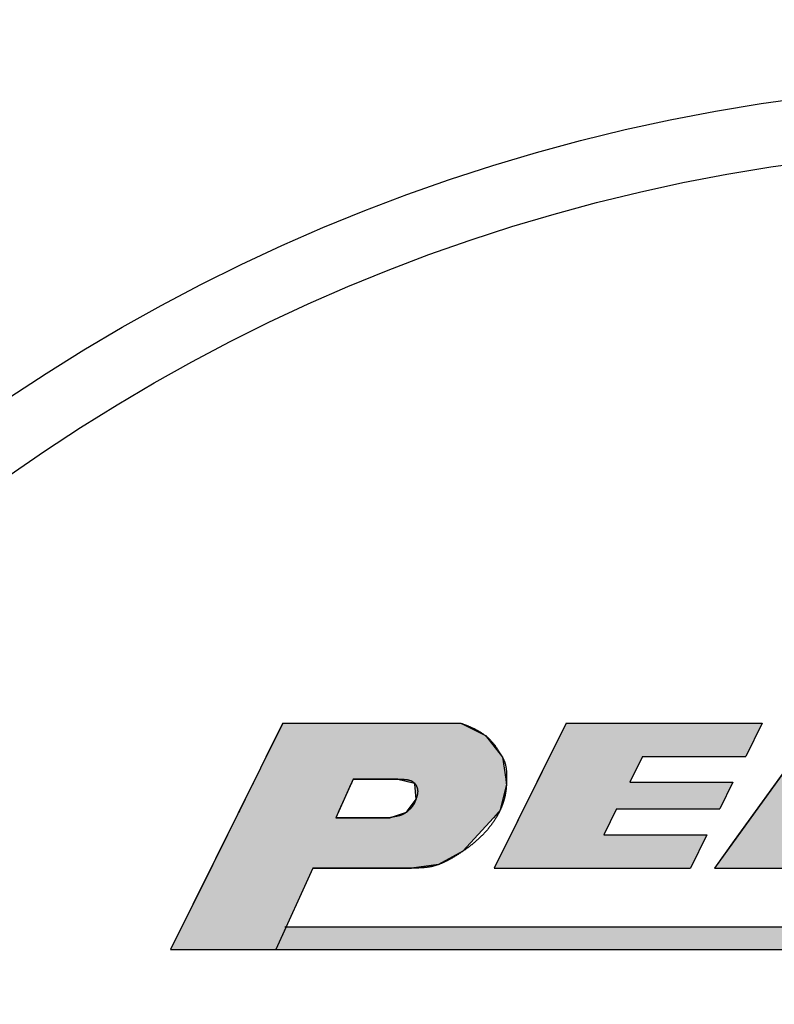
# Model space of a CAD drawing. Extents: x 0 to 270, y 0 to 195.
# Drawn here: x 81 to 89, y 123 to 134 of the extents above; entities that cross this region are included whole.
import ezdxf

# ---------------------------------------------------------------- set-up
doc = ezdxf.new("R2010")
doc.units = 0
doc.layers.get('0').update_dxf_attribs({"linetype": 'CONTINUOUS'})
doc.layers.get('DEFPOINTS').update_dxf_attribs({"linetype": 'CONTINUOUS'})
for name, color, linetype in [('ROGO', 6, 'CONTINUOUS'), ('外形線', 7, 'CONTINUOUS'), ('文字', 6, 'CONTINUOUS')]:
    doc.layers.add(name, color=color, linetype=linetype)
doc.styles.add('STYLE3', font='romans.shx', dxfattribs={"bigfont": 'bigfont.shx'})
doc.dimstyles.get("Standard").update_dxf_attribs({"dimtxt": 2.5, "dimasz": 2.5, "dimexe": 1.25, "dimexo": 0.625, "dimtad": 1, "dimcen": 2.5, "dimazin": 3, "dimtfac": 1, "dimtmove": 0, "dimatfit": 3})

# ---------------------------------------------------------------- blocks, each defined once
blk = doc.blocks.new('_OPEN')
at = {"color": 0, "linetype": 'BYBLOCK'}
for p, q in [((-1, 0.1667), (0, 0)), ((0, 0), (-1, -0.1667)), ((0, 0), (-1, 0))]:
    blk.add_line(p, q, dxfattribs=at)
blk = doc.blocks.new('*U29')
at = {"layer": '外形線', "color": 6, "style": 'STYLE3'}
blk.add_text('44', height=2.5, rotation=90, dxfattribs=at).set_placement((52.048, 132.315))
blk = doc.blocks.new('*D1')
at = {"layer": 'DEFPOINTS', "color": 0}
for p in [(89.068, 156.755), (52.673, 112.755), (60.398, 112.755)]:
    blk.add_point(p, dxfattribs=at)
at = {"layer": '外形線', "color": 2}
for p, q in [((89.068, 156.755), (51.423, 156.755)), ((52.673, 154.255), (52.673, 115.255)), ((60.398, 112.755), (51.423, 112.755))]:
    blk.add_line(p, q, dxfattribs=at)
at = {"layer": '外形線', "color": 2, "xscale": 2.5, "yscale": 2.5, "zscale": 2.5}
for p, rotation in [((52.673, 156.755), 90), ((52.673, 112.755), 270)]:
    blk.add_blockref('_OPEN', p, dxfattribs=dict(at, rotation=rotation))
at = {"layer": '文字'}
blk.add_blockref('*U29', (0, 0), dxfattribs=at)
blk = doc.blocks.new('*U18')
at = {"layer": 'ROGO', "color": 4, "linetype": 'CONTINUOUS'}
for p, q in [((2.525, 0.496), (2.301, 0)), ((2.525, 0.496), (31.929, 0.496)), ((2.301, 0), (31.681, 0))]:
    blk.add_line(p, q, dxfattribs=at)
for points in [[(2.525, 0.496), (2.301, 0), (31.681, 0)], [(2.525, 0.496), (2.525, 0.496), (31.929, 0.496)], [(2.301, 0), (2.301, 0), (31.681, 0)]]:
    blk.add_solid(points, dxfattribs=at)
at = {"layer": 'ROGO', "color": 4, "linetype": 'CONTINUOUS', "extrusion": (0, 0, -1)}
blk.add_solid([(-2.525, 0.496), (-31.929, 0.496), (-31.681, 0)], dxfattribs=at)
blk = doc.blocks.new('*U19')
at = {"layer": 'ROGO', "color": 4, "linetype": 'CONTINUOUS'}
for p, q in [((14.163, 4.95), (13.324, 3.786)), ((14.163, 4.95), (15.993, 4.95)), ((15.993, 4.95), (16.832, 3.786)), ((13.324, 3.786), (12.772, 3.021)), ((16.832, 3.786), (17.384, 3.021)), ((12.772, 3.021), (12.313, 2.385)), ((14.526, 3.021), (15.63, 3.021)), ((17.384, 3.021), (17.843, 2.385)), ((12.313, 2.385), (11.878, 1.782)), ((14.068, 2.385), (13.633, 1.782)), ((14.068, 2.385), (16.088, 2.385)), ((16.088, 2.385), (16.523, 1.782)), ((17.843, 2.385), (18.278, 1.782)), ((11.878, 1.782), (13.633, 1.782)), ((16.523, 1.782), (18.278, 1.782))]:
    blk.add_line(p, q, dxfattribs=at)
for points in [[(14.163, 4.95), (13.324, 3.786), (16.832, 3.786)], [(14.163, 4.95), (14.163, 4.95), (15.993, 4.95)], [(13.324, 3.786), (12.772, 3.021), (14.526, 3.021)], [(15.078, 3.786), (15.63, 3.021), (17.384, 3.021)], [(12.772, 3.021), (12.313, 2.385), (17.843, 2.385)], [(14.526, 3.021), (14.526, 3.021), (15.63, 3.021)], [(12.313, 2.385), (11.878, 1.782), (13.633, 1.782)], [(14.068, 2.385), (14.068, 2.385), (16.088, 2.385)], [(16.088, 2.385), (16.523, 1.782), (18.278, 1.782)], [(11.878, 1.782), (11.878, 1.782), (13.633, 1.782)], [(16.523, 1.782), (16.523, 1.782), (18.278, 1.782)]]:
    blk.add_solid(points, dxfattribs=at)
at = {"layer": 'ROGO', "color": 4, "linetype": 'CONTINUOUS', "extrusion": (0, 0, -1)}
for points in [[(-14.163, 4.95), (-15.993, 4.95), (-16.832, 3.786)], [(-13.324, 3.786), (-15.078, 3.786), (-14.526, 3.021)], [(-15.078, 3.786), (-16.832, 3.786), (-17.384, 3.021)], [(-12.772, 3.021), (-17.384, 3.021), (-17.843, 2.385)], [(-12.313, 2.385), (-14.068, 2.385), (-13.633, 1.782)], [(-16.088, 2.385), (-17.843, 2.385), (-18.278, 1.782)]]:
    blk.add_solid(points, dxfattribs=at)
blk = doc.blocks.new('*U20')
at = {"layer": 'ROGO', "color": 4, "linetype": 'CONTINUOUS'}
for p, q in [((2.449, 4.95), (2.314, 4.677)), ((2.449, 4.95), (6.339, 4.95)), ((6.339, 4.95), (6.876, 4.677)), ((2.314, 4.677), (2.081, 4.206)), ((6.876, 4.677), (7.248, 4.206)), ((2.081, 4.206), (1.843, 3.725)), ((7.248, 4.206), (7.32, 3.725)), ((1.843, 3.725), (1.801, 3.64)), ((3.986, 3.725), (3.948, 3.64)), ((3.986, 3.725), (4.965, 3.725)), ((4.965, 3.725), (5.326, 3.64)), ((7.32, 3.725), (7.332, 3.64)), ((1.788, 3.614), (1.627, 3.289)), ((1.801, 3.64), (1.788, 3.614)), ((3.936, 3.614), (3.789, 3.289)), ((3.948, 3.64), (3.936, 3.614)), ((5.326, 3.64), (5.328, 3.614)), ((5.328, 3.614), (5.359, 3.289)), ((7.336, 3.614), (7.255, 3.289)), ((7.332, 3.64), (7.336, 3.614)), ((1.627, 3.289), (1.501, 3.033)), ((3.789, 3.289), (3.673, 3.033)), ((5.359, 3.289), (5.17, 3.033)), ((7.255, 3.289), (7.191, 3.033)), ((1.501, 3.033), (1.482, 2.996)), ((3.673, 3.033), (3.656, 2.996)), ((5.17, 3.033), (5.142, 2.996)), ((7.191, 3.033), (7.157, 2.996)), ((1.426, 2.882), (1.065, 2.152)), ((1.482, 2.996), (1.426, 2.882)), ((3.656, 2.996), (3.605, 2.882)), ((3.605, 2.882), (4.793, 2.882)), ((5.142, 2.996), (4.793, 2.882)), ((7.053, 2.882), (6.384, 2.152)), ((7.157, 2.996), (7.053, 2.882)), ((1.065, 2.152), (0.92, 1.86)), ((6.384, 2.152), (5.852, 1.86)), ((0.882, 1.782), (0, 0)), ((0.92, 1.86), (0.882, 1.782)), ((3.107, 1.782), (2.301, 0)), ((3.107, 1.782), (5.258, 1.782)), ((5.852, 1.86), (5.258, 1.782)), ((0, 0), (2.301, 0))]:
    blk.add_line(p, q, dxfattribs=at)
for points in [[(2.449, 4.95), (2.314, 4.677), (6.876, 4.677)], [(2.449, 4.95), (2.449, 4.95), (6.339, 4.95)], [(2.314, 4.677), (2.081, 4.206), (7.248, 4.206)], [(2.081, 4.206), (1.843, 3.725), (7.32, 3.725)], [(1.843, 3.725), (1.801, 3.64), (3.948, 3.64)], [(3.986, 3.725), (3.986, 3.725), (4.965, 3.725)], [(4.965, 3.725), (5.326, 3.64), (7.332, 3.64)], [(1.788, 3.614), (1.627, 3.289), (3.789, 3.289)], [(1.801, 3.64), (1.788, 3.614), (3.936, 3.614)], [(5.326, 3.64), (5.328, 3.614), (7.336, 3.614)], [(5.328, 3.614), (5.359, 3.289), (7.255, 3.289)], [(1.627, 3.289), (1.501, 3.033), (3.673, 3.033)], [(5.359, 3.289), (5.17, 3.033), (7.191, 3.033)], [(1.501, 3.033), (1.482, 2.996), (3.656, 2.996)], [(5.17, 3.033), (5.142, 2.996), (7.157, 2.996)], [(1.426, 2.882), (1.065, 2.152), (6.384, 2.152)], [(1.482, 2.996), (1.426, 2.882), (3.605, 2.882)], [(3.605, 2.882), (3.605, 2.882), (4.793, 2.882)], [(5.142, 2.996), (4.793, 2.882), (7.053, 2.882)], [(1.065, 2.152), (0.92, 1.86), (5.852, 1.86)], [(0.882, 1.782), (0, 0), (2.301, 0)], [(0.92, 1.86), (0.882, 1.782), (5.258, 1.782)], [(3.107, 1.782), (3.107, 1.782), (5.258, 1.782)], [(0, 0), (0, 0), (2.301, 0)]]:
    blk.add_solid(points, dxfattribs=at)
at = {"layer": 'ROGO', "color": 4, "linetype": 'CONTINUOUS', "extrusion": (0, 0, -1)}
for points in [[(-2.449, 4.95), (-6.339, 4.95), (-6.876, 4.677)], [(-2.314, 4.677), (-6.876, 4.677), (-7.248, 4.206)], [(-2.081, 4.206), (-7.248, 4.206), (-7.32, 3.725)], [(-1.843, 3.725), (-3.986, 3.725), (-3.948, 3.64)], [(-4.965, 3.725), (-7.32, 3.725), (-7.332, 3.64)], [(-1.788, 3.614), (-3.936, 3.614), (-3.789, 3.289)], [(-1.801, 3.64), (-3.948, 3.64), (-3.936, 3.614)], [(-5.326, 3.64), (-7.332, 3.64), (-7.336, 3.614)], [(-5.328, 3.614), (-7.336, 3.614), (-7.255, 3.289)], [(-1.627, 3.289), (-3.789, 3.289), (-3.673, 3.033)], [(-5.359, 3.289), (-7.255, 3.289), (-7.191, 3.033)], [(-1.501, 3.033), (-3.673, 3.033), (-3.656, 2.996)], [(-5.17, 3.033), (-7.191, 3.033), (-7.157, 2.996)], [(-1.426, 2.882), (-7.053, 2.882), (-6.384, 2.152)], [(-1.482, 2.996), (-3.656, 2.996), (-3.605, 2.882)], [(-5.142, 2.996), (-7.157, 2.996), (-7.053, 2.882)], [(-1.065, 2.152), (-6.384, 2.152), (-5.852, 1.86)], [(-0.882, 1.782), (-3.107, 1.782), (-2.301, 0)], [(-0.92, 1.86), (-5.852, 1.86), (-5.258, 1.782)]]:
    blk.add_solid(points, dxfattribs=at)
blk = doc.blocks.new('*U21')
at = {"layer": 'ROGO', "color": 4, "linetype": 'CONTINUOUS'}
for p, q in [((8.637, 4.95), (8.278, 4.224)), ((8.637, 4.95), (12.921, 4.95)), ((12.921, 4.95), (12.562, 4.224)), ((8.278, 4.224), (7.997, 3.657)), ((10.311, 4.224), (10.03, 3.657)), ((10.311, 4.224), (12.562, 4.224)), ((7.997, 3.657), (7.709, 3.075)), ((10.03, 3.657), (12.282, 3.657)), ((12.282, 3.657), (11.994, 3.075)), ((7.709, 3.075), (7.429, 2.508)), ((9.742, 3.075), (9.461, 2.508)), ((9.742, 3.075), (11.994, 3.075)), ((7.429, 2.508), (7.07, 1.782)), ((9.461, 2.508), (11.713, 2.508)), ((11.713, 2.508), (11.354, 1.782)), ((7.07, 1.782), (11.354, 1.782))]:
    blk.add_line(p, q, dxfattribs=at)
for points in [[(8.637, 4.95), (8.278, 4.224), (12.562, 4.224)], [(8.637, 4.95), (8.637, 4.95), (12.921, 4.95)], [(8.278, 4.224), (7.997, 3.657), (10.03, 3.657)], [(10.311, 4.224), (10.311, 4.224), (12.562, 4.224)], [(7.997, 3.657), (7.709, 3.075), (11.994, 3.075)], [(10.03, 3.657), (10.03, 3.657), (12.282, 3.657)], [(7.709, 3.075), (7.429, 2.508), (9.461, 2.508)], [(9.742, 3.075), (9.742, 3.075), (11.994, 3.075)], [(7.429, 2.508), (7.07, 1.782), (11.354, 1.782)], [(9.461, 2.508), (9.461, 2.508), (11.713, 2.508)], [(7.07, 1.782), (7.07, 1.782), (11.354, 1.782)]]:
    blk.add_solid(points, dxfattribs=at)
at = {"layer": 'ROGO', "color": 4, "linetype": 'CONTINUOUS', "extrusion": (0, 0, -1)}
for points in [[(-8.637, 4.95), (-12.921, 4.95), (-12.562, 4.224)], [(-8.278, 4.224), (-10.311, 4.224), (-10.03, 3.657)], [(-7.997, 3.657), (-12.282, 3.657), (-11.994, 3.075)], [(-7.709, 3.075), (-9.742, 3.075), (-9.461, 2.508)], [(-7.429, 2.508), (-11.713, 2.508), (-11.354, 1.782)]]:
    blk.add_solid(points, dxfattribs=at)
blk = doc.blocks.new('ROGO')
at = {"layer": 'ROGO', "color": 4}
for p, q in [((2.449, 4.95), (0, 0)), ((2.449, 4.95), (6.339, 4.95)), ((8.637, 4.95), (7.07, 1.782)), ((8.637, 4.95), (12.921, 4.95)), ((14.163, 4.95), (11.878, 1.782)), ((12.921, 4.95), (12.562, 4.224)), ((10.311, 4.224), (10.03, 3.657)), ((10.311, 4.224), (12.562, 4.224)), ((3.986, 3.725), (3.605, 2.882)), ((4.965, 3.725), (3.986, 3.725)), ((10.03, 3.657), (12.282, 3.657)), ((12.282, 3.657), (11.994, 3.075)), ((9.742, 3.075), (9.461, 2.508)), ((9.742, 3.075), (11.994, 3.075)), ((4.793, 2.882), (3.605, 2.882)), ((9.461, 2.508), (11.713, 2.508)), ((11.713, 2.508), (11.354, 1.782)), ((3.107, 1.782), (2.301, 0)), ((5.258, 1.782), (3.107, 1.782)), ((7.07, 1.782), (11.354, 1.782)), ((11.878, 1.782), (13.633, 1.782)), ((2.491, 0.496), (31.929, 0.496)), ((0, 0), (33.505, 0))]:
    blk.add_line(p, q, dxfattribs=at)
for points in [[(6.339, 4.95, 0), (6.349, 4.946, 0), (6.359, 4.942, 0), (6.369, 4.939, 0), (6.38, 4.935, 0), (6.39, 4.931, 0), (6.4, 4.927, 0), (6.41, 4.923, 0), (6.42, 4.919, 0), (6.43, 4.916, 0), (6.44, 4.912, 0), (6.45, 4.908, 0), (6.46, 4.904, 0), (6.47, 4.9, 0), (6.48, 4.896, 0), (6.49, 4.892, 0), (6.5, 4.888, 0), (6.51, 4.883, 0), (6.52, 4.879, 0), (6.53, 4.875, 0), (6.54, 4.871, 0), (6.55, 4.866, 0), (6.56, 4.862, 0), (6.57, 4.858, 0), (6.579, 4.853, 0), (6.589, 4.849, 0), (6.599, 4.844, 0), (6.609, 4.839, 0), (6.618, 4.835, 0), (6.628, 4.83, 0), (6.638, 4.825, 0), (6.647, 4.82, 0), (6.657, 4.815, 0), (6.667, 4.81, 0), (6.676, 4.805, 0), (6.686, 4.8, 0), (6.695, 4.795, 0), (6.705, 4.79, 0), (6.714, 4.785, 0), (6.724, 4.779, 0), (6.733, 4.774, 0), (6.742, 4.768, 0), (6.752, 4.763, 0), (6.761, 4.757, 0), (6.77, 4.751, 0), (6.78, 4.745, 0), (6.789, 4.739, 0), (6.798, 4.733, 0), (6.807, 4.727, 0), (6.816, 4.721, 0), (6.825, 4.715, 0), (6.834, 4.709, 0), (6.842, 4.702, 0), (6.851, 4.696, 0), (6.86, 4.69, 0), (6.869, 4.683, 0), (6.877, 4.676, 0), (6.886, 4.67, 0), (6.894, 4.663, 0), (6.903, 4.656, 0), (6.911, 4.649, 0), (6.919, 4.642, 0), (6.927, 4.635, 0), (6.935, 4.628, 0), (6.943, 4.62, 0), (6.951, 4.613, 0), (6.959, 4.606, 0), (6.967, 4.598, 0), (6.975, 4.591, 0), (6.982, 4.583, 0), (6.99, 4.575, 0), (6.997, 4.567, 0), (7.005, 4.559, 0), (7.012, 4.552, 0), (7.019, 4.543, 0), (7.026, 4.535, 0), (7.033, 4.527, 0), (7.04, 4.519, 0), (7.047, 4.511, 0), (7.053, 4.502, 0), (7.06, 4.494, 0), (7.066, 4.485, 0), (7.073, 4.477, 0), (7.079, 4.468, 0), (7.086, 4.459, 0), (7.092, 4.45, 0), (7.098, 4.442, 0), (7.104, 4.433, 0), (7.111, 4.424, 0), (7.117, 4.415, 0), (7.123, 4.406, 0), (7.129, 4.397, 0), (7.135, 4.388, 0), (7.141, 4.379, 0), (7.147, 4.37, 0), (7.152, 4.361, 0), (7.158, 4.352, 0), (7.164, 4.342, 0), (7.17, 4.333, 0), (7.176, 4.324, 0), (7.182, 4.315, 0), (7.187, 4.306, 0), (7.193, 4.296, 0), (7.199, 4.287, 0), (7.205, 4.278, 0), (7.211, 4.269, 0), (7.216, 4.26, 0), (7.222, 4.25, 0), (7.227, 4.241, 0), (7.233, 4.232, 0), (7.238, 4.222, 0), (7.244, 4.213, 0), (7.249, 4.203, 0), (7.254, 4.194, 0), (7.259, 4.184, 0), (7.264, 4.175, 0), (7.269, 4.165, 0), (7.273, 4.155, 0), (7.278, 4.146, 0), (7.282, 4.136, 0), (7.286, 4.126, 0), (7.29, 4.116, 0), (7.294, 4.106, 0), (7.297, 4.096, 0), (7.301, 4.086, 0), (7.304, 4.075, 0), (7.307, 4.065, 0), (7.31, 4.055, 0), (7.312, 4.044, 0), (7.315, 4.034, 0), (7.317, 4.024, 0), (7.32, 4.013, 0), (7.322, 4.002, 0), (7.324, 3.992, 0), (7.325, 3.981, 0), (7.327, 3.971, 0), (7.329, 3.96, 0), (7.33, 3.949, 0), (7.331, 3.938, 0), (7.332, 3.927, 0), (7.334, 3.917, 0), (7.335, 3.906, 0), (7.335, 3.895, 0), (7.336, 3.884, 0), (7.337, 3.873, 0), (7.338, 3.862, 0), (7.338, 3.851, 0), (7.339, 3.84, 0), (7.339, 3.829, 0), (7.339, 3.818, 0), (7.34, 3.807, 0), (7.34, 3.796, 0), (7.34, 3.785, 0), (7.34, 3.774, 0), (7.34, 3.763, 0), (7.34, 3.752, 0), (7.34, 3.741, 0), (7.34, 3.73, 0), (7.34, 3.719, 0), (7.34, 3.708, 0), (7.339, 3.697, 0), (7.339, 3.686, 0), (7.339, 3.676, 0), (7.338, 3.665, 0), (7.338, 3.654, 0), (7.338, 3.643, 0), (7.337, 3.632, 0), (7.337, 3.621, 0), (7.336, 3.61, 0), (7.335, 3.599, 0), (7.335, 3.589, 0), (7.334, 3.578, 0), (7.333, 3.567, 0), (7.332, 3.556, 0), (7.331, 3.545, 0), (7.33, 3.535, 0), (7.329, 3.524, 0), (7.328, 3.513, 0), (7.327, 3.502, 0), (7.325, 3.492, 0), (7.324, 3.481, 0), (7.323, 3.47, 0), (7.321, 3.46, 0), (7.32, 3.449, 0), (7.318, 3.438, 0), (7.316, 3.428, 0), (7.315, 3.417, 0), (7.313, 3.407, 0), (7.311, 3.396, 0), (7.309, 3.385, 0), (7.307, 3.375, 0), (7.305, 3.364, 0), (7.302, 3.354, 0), (7.3, 3.343, 0), (7.298, 3.333, 0), (7.295, 3.322, 0), (7.293, 3.312, 0), (7.29, 3.302, 0), (7.287, 3.291, 0), (7.285, 3.281, 0), (7.282, 3.27, 0), (7.279, 3.26, 0), (7.276, 3.25, 0), (7.272, 3.24, 0), (7.269, 3.229, 0), (7.266, 3.219, 0), (7.263, 3.209, 0), (7.259, 3.199, 0), (7.256, 3.188, 0), (7.252, 3.178, 0), (7.248, 3.168, 0), (7.244, 3.158, 0), (7.241, 3.148, 0), (7.237, 3.138, 0), (7.233, 3.128, 0), (7.229, 3.118, 0), (7.224, 3.108, 0), (7.22, 3.098, 0), (7.216, 3.088, 0), (7.212, 3.078, 0), (7.207, 3.068, 0), (7.203, 3.058, 0), (7.198, 3.048, 0), (7.193, 3.038, 0), (7.189, 3.029, 0), (7.184, 3.019, 0), (7.179, 3.009, 0), (7.174, 2.999, 0), (7.169, 2.99, 0), (7.164, 2.98, 0), (7.159, 2.97, 0), (7.154, 2.961, 0), (7.149, 2.951, 0), (7.143, 2.942, 0), (7.138, 2.932, 0), (7.133, 2.923, 0), (7.127, 2.913, 0), (7.122, 2.904, 0), (7.116, 2.895, 0), (7.11, 2.885, 0), (7.105, 2.876, 0), (7.099, 2.867, 0), (7.093, 2.858, 0), (7.087, 2.848, 0), (7.082, 2.839, 0), (7.076, 2.83, 0), (7.07, 2.821, 0), (7.064, 2.812, 0), (7.058, 2.803, 0), (7.051, 2.794, 0), (7.045, 2.785, 0), (7.039, 2.776, 0), (7.033, 2.767, 0), (7.026, 2.759, 0), (7.02, 2.75, 0), (7.014, 2.741, 0), (7.007, 2.732, 0), (7.001, 2.724, 0), (6.994, 2.715, 0), (6.988, 2.706, 0), (6.981, 2.698, 0), (6.974, 2.689, 0), (6.967, 2.681, 0), (6.961, 2.672, 0), (6.954, 2.664, 0), (6.947, 2.655, 0), (6.94, 2.647, 0), (6.933, 2.639, 0), (6.926, 2.63, 0), (6.919, 2.622, 0), (6.912, 2.614, 0), (6.905, 2.606, 0), (6.898, 2.598, 0), (6.891, 2.59, 0), (6.884, 2.581, 0), (6.876, 2.573, 0), (6.869, 2.565, 0), (6.862, 2.557, 0), (6.854, 2.55, 0), (6.847, 2.542, 0), (6.84, 2.534, 0), (6.832, 2.526, 0), (6.825, 2.518, 0), (6.817, 2.51, 0), (6.81, 2.503, 0), (6.802, 2.495, 0), (6.794, 2.487, 0), (6.787, 2.48, 0), (6.779, 2.472, 0), (6.771, 2.465, 0), (6.764, 2.457, 0), (6.756, 2.45, 0), (6.748, 2.442, 0), (6.74, 2.435, 0), (6.732, 2.428, 0), (6.724, 2.42, 0), (6.716, 2.413, 0), (6.708, 2.406, 0), (6.7, 2.398, 0), (6.692, 2.391, 0), (6.684, 2.384, 0), (6.676, 2.377, 0), (6.668, 2.37, 0), (6.66, 2.363, 0), (6.652, 2.356, 0), (6.644, 2.349, 0), (6.636, 2.342, 0), (6.627, 2.335, 0), (6.619, 2.328, 0), (6.611, 2.321, 0), (6.602, 2.314, 0), (6.594, 2.308, 0), (6.586, 2.301, 0), (6.577, 2.294, 0), (6.569, 2.287, 0), (6.56, 2.281, 0), (6.552, 2.274, 0), (6.543, 2.267, 0), (6.535, 2.261, 0), (6.526, 2.254, 0), (6.518, 2.248, 0), (6.509, 2.241, 0), (6.501, 2.235, 0), (6.492, 2.228, 0), (6.483, 2.222, 0), (6.475, 2.216, 0), (6.466, 2.209, 0), (6.457, 2.203, 0), (6.448, 2.197, 0), (6.44, 2.19, 0), (6.431, 2.184, 0), (6.422, 2.178, 0), (6.413, 2.172, 0), (6.404, 2.166, 0), (6.395, 2.159, 0), (6.386, 2.153, 0), (6.377, 2.147, 0), (6.368, 2.141, 0), (6.359, 2.135, 0), (6.35, 2.129, 0), (6.341, 2.123, 0), (6.332, 2.117, 0), (6.323, 2.111, 0), (6.314, 2.105, 0), (6.305, 2.099, 0), (6.296, 2.093, 0), (6.287, 2.087, 0), (6.278, 2.082, 0), (6.268, 2.076, 0), (6.259, 2.07, 0), (6.25, 2.064, 0), (6.241, 2.058, 0), (6.231, 2.053, 0), (6.222, 2.047, 0), (6.213, 2.041, 0), (6.203, 2.035, 0), (6.194, 2.03, 0), (6.185, 2.024, 0), (6.175, 2.018, 0), (6.166, 2.013, 0), (6.156, 2.007, 0), (6.147, 2.002, 0), (6.137, 1.996, 0), (6.128, 1.991, 0), (6.118, 1.986, 0), (6.109, 1.98, 0), (6.099, 1.975, 0), (6.09, 1.97, 0), (6.08, 1.964, 0), (6.071, 1.959, 0), (6.061, 1.954, 0), (6.051, 1.949, 0), (6.042, 1.944, 0), (6.032, 1.939, 0), (6.022, 1.934, 0), (6.012, 1.929, 0), (6.003, 1.924, 0), (5.993, 1.92, 0), (5.983, 1.915, 0), (5.973, 1.91, 0), (5.963, 1.906, 0), (5.953, 1.901, 0), (5.944, 1.897, 0), (5.934, 1.892, 0), (5.924, 1.888, 0), (5.914, 1.884, 0), (5.904, 1.88, 0), (5.894, 1.876, 0), (5.884, 1.872, 0), (5.874, 1.868, 0), (5.864, 1.864, 0), (5.853, 1.86, 0), (5.843, 1.857, 0), (5.833, 1.853, 0), (5.823, 1.85, 0), (5.813, 1.846, 0), (5.803, 1.843, 0), (5.792, 1.84, 0), (5.782, 1.837, 0), (5.772, 1.833, 0), (5.762, 1.831, 0), (5.751, 1.828, 0), (5.741, 1.825, 0), (5.731, 1.822, 0), (5.72, 1.82, 0), (5.71, 1.817, 0), (5.699, 1.815, 0), (5.689, 1.813, 0), (5.678, 1.811, 0), (5.668, 1.809, 0), (5.657, 1.807, 0), (5.647, 1.805, 0), (5.636, 1.803, 0), (5.626, 1.802, 0), (5.615, 1.8, 0), (5.604, 1.799, 0), (5.594, 1.797, 0), (5.583, 1.796, 0), (5.572, 1.795, 0), (5.562, 1.794, 0), (5.551, 1.793, 0), (5.54, 1.792, 0), (5.53, 1.791, 0), (5.519, 1.79, 0), (5.508, 1.789, 0), (5.497, 1.788, 0), (5.486, 1.788, 0), (5.476, 1.787, 0), (5.465, 1.787, 0), (5.454, 1.786, 0), (5.443, 1.786, 0), (5.432, 1.785, 0), (5.421, 1.785, 0), (5.411, 1.784, 0), (5.4, 1.784, 0), (5.389, 1.784, 0), (5.378, 1.784, 0), (5.367, 1.783, 0), (5.356, 1.783, 0), (5.345, 1.783, 0), (5.334, 1.783, 0), (5.323, 1.783, 0), (5.313, 1.783, 0), (5.302, 1.782, 0), (5.291, 1.782, 0), (5.28, 1.782, 0), (5.269, 1.782, 0), (5.258, 1.782, 0)], [(4.965, 3.725, 0), (4.97, 3.725, 0), (4.975, 3.725, 0), (4.98, 3.725, 0), (4.984, 3.725, 0), (4.989, 3.725, 0), (4.994, 3.725, 0), (4.999, 3.725, 0), (5.003, 3.725, 0), (5.008, 3.725, 0), (5.013, 3.725, 0), (5.018, 3.725, 0), (5.022, 3.725, 0), (5.027, 3.725, 0), (5.032, 3.725, 0), (5.036, 3.725, 0), (5.041, 3.725, 0), (5.046, 3.725, 0), (5.05, 3.724, 0), (5.055, 3.724, 0), (5.06, 3.724, 0), (5.064, 3.724, 0), (5.069, 3.724, 0), (5.074, 3.724, 0), (5.078, 3.724, 0), (5.083, 3.723, 0), (5.087, 3.723, 0), (5.092, 3.723, 0), (5.097, 3.723, 0), (5.101, 3.722, 0), (5.106, 3.722, 0), (5.11, 3.722, 0), (5.115, 3.721, 0), (5.119, 3.721, 0), (5.124, 3.721, 0), (5.128, 3.72, 0), (5.132, 3.72, 0), (5.137, 3.719, 0), (5.141, 3.719, 0), (5.146, 3.718, 0), (5.15, 3.717, 0), (5.154, 3.717, 0), (5.159, 3.716, 0), (5.163, 3.716, 0), (5.167, 3.715, 0), (5.171, 3.714, 0), (5.176, 3.713, 0), (5.18, 3.713, 0), (5.184, 3.712, 0), (5.188, 3.711, 0), (5.192, 3.71, 0), (5.197, 3.709, 0), (5.201, 3.708, 0), (5.205, 3.707, 0), (5.209, 3.706, 0), (5.213, 3.705, 0), (5.217, 3.704, 0), (5.221, 3.702, 0), (5.225, 3.701, 0), (5.228, 3.7, 0), (5.232, 3.698, 0), (5.236, 3.697, 0), (5.24, 3.696, 0), (5.244, 3.694, 0), (5.247, 3.693, 0), (5.251, 3.691, 0), (5.255, 3.689, 0), (5.258, 3.688, 0), (5.262, 3.686, 0), (5.266, 3.684, 0), (5.269, 3.682, 0), (5.273, 3.68, 0), (5.276, 3.679, 0), (5.28, 3.677, 0), (5.283, 3.674, 0), (5.286, 3.672, 0), (5.29, 3.67, 0), (5.293, 3.668, 0), (5.296, 3.666, 0), (5.299, 3.663, 0), (5.303, 3.661, 0), (5.306, 3.658, 0), (5.309, 3.656, 0), (5.312, 3.653, 0), (5.315, 3.651, 0), (5.318, 3.648, 0), (5.321, 3.645, 0), (5.324, 3.642, 0), (5.326, 3.639, 0), (5.329, 3.636, 0), (5.332, 3.633, 0), (5.335, 3.63, 0), (5.337, 3.627, 0), (5.34, 3.624, 0), (5.342, 3.62, 0), (5.345, 3.617, 0), (5.347, 3.614, 0), (5.35, 3.61, 0), (5.352, 3.607, 0), (5.354, 3.603, 0), (5.357, 3.599, 0), (5.359, 3.596, 0), (5.361, 3.592, 0), (5.363, 3.588, 0), (5.365, 3.584, 0), (5.367, 3.581, 0), (5.369, 3.577, 0), (5.371, 3.573, 0), (5.373, 3.569, 0), (5.374, 3.565, 0), (5.376, 3.561, 0), (5.378, 3.557, 0), (5.379, 3.553, 0), (5.381, 3.549, 0), (5.382, 3.545, 0), (5.384, 3.54, 0), (5.385, 3.536, 0), (5.386, 3.532, 0), (5.387, 3.528, 0), (5.389, 3.524, 0), (5.39, 3.52, 0), (5.391, 3.515, 0), (5.391, 3.511, 0), (5.392, 3.507, 0), (5.393, 3.503, 0), (5.394, 3.498, 0), (5.394, 3.494, 0), (5.395, 3.49, 0), (5.395, 3.486, 0), (5.396, 3.481, 0), (5.396, 3.477, 0), (5.396, 3.473, 0), (5.397, 3.469, 0), (5.397, 3.464, 0), (5.397, 3.46, 0), (5.397, 3.456, 0), (5.397, 3.452, 0), (5.397, 3.448, 0), (5.396, 3.443, 0), (5.396, 3.439, 0), (5.396, 3.435, 0), (5.395, 3.431, 0), (5.395, 3.427, 0), (5.395, 3.422, 0), (5.394, 3.418, 0), (5.393, 3.414, 0), (5.393, 3.41, 0), (5.392, 3.406, 0), (5.391, 3.401, 0), (5.391, 3.397, 0), (5.39, 3.393, 0), (5.389, 3.389, 0), (5.388, 3.385, 0), (5.387, 3.381, 0), (5.386, 3.377, 0), (5.385, 3.372, 0), (5.384, 3.368, 0), (5.383, 3.364, 0), (5.382, 3.36, 0), (5.381, 3.356, 0), (5.38, 3.352, 0), (5.378, 3.348, 0), (5.377, 3.344, 0), (5.376, 3.34, 0), (5.375, 3.336, 0), (5.373, 3.331, 0), (5.372, 3.327, 0), (5.371, 3.323, 0), (5.369, 3.319, 0), (5.368, 3.315, 0), (5.367, 3.311, 0), (5.365, 3.307, 0), (5.364, 3.303, 0), (5.363, 3.299, 0), (5.361, 3.295, 0), (5.36, 3.291, 0), (5.358, 3.287, 0), (5.357, 3.283, 0), (5.356, 3.279, 0), (5.354, 3.275, 0), (5.353, 3.271, 0), (5.351, 3.267, 0), (5.35, 3.263, 0), (5.348, 3.259, 0), (5.347, 3.255, 0), (5.345, 3.251, 0), (5.344, 3.247, 0), (5.342, 3.243, 0), (5.34, 3.239, 0), (5.339, 3.235, 0), (5.337, 3.231, 0), (5.336, 3.227, 0), (5.334, 3.224, 0), (5.332, 3.22, 0), (5.331, 3.216, 0), (5.329, 3.212, 0), (5.327, 3.208, 0), (5.325, 3.204, 0), (5.323, 3.201, 0), (5.322, 3.197, 0), (5.32, 3.193, 0), (5.318, 3.19, 0), (5.316, 3.186, 0), (5.314, 3.182, 0), (5.312, 3.178, 0), (5.31, 3.175, 0), (5.308, 3.171, 0), (5.305, 3.168, 0), (5.303, 3.164, 0), (5.301, 3.161, 0), (5.299, 3.157, 0), (5.297, 3.154, 0), (5.294, 3.15, 0), (5.292, 3.147, 0), (5.289, 3.143, 0), (5.287, 3.14, 0), (5.285, 3.136, 0), (5.282, 3.133, 0), (5.28, 3.13, 0), (5.277, 3.126, 0), (5.274, 3.123, 0), (5.272, 3.12, 0), (5.269, 3.116, 0), (5.267, 3.113, 0), (5.264, 3.11, 0), (5.261, 3.107, 0), (5.258, 3.103, 0), (5.256, 3.1, 0), (5.253, 3.097, 0), (5.25, 3.094, 0), (5.247, 3.091, 0), (5.244, 3.088, 0), (5.241, 3.084, 0), (5.238, 3.081, 0), (5.235, 3.078, 0), (5.232, 3.075, 0), (5.229, 3.072, 0), (5.226, 3.069, 0), (5.223, 3.066, 0), (5.22, 3.063, 0), (5.217, 3.06, 0), (5.214, 3.057, 0), (5.211, 3.054, 0), (5.208, 3.052, 0), (5.205, 3.049, 0), (5.202, 3.046, 0), (5.199, 3.043, 0), (5.195, 3.04, 0), (5.192, 3.037, 0), (5.189, 3.034, 0), (5.186, 3.032, 0), (5.182, 3.029, 0), (5.179, 3.026, 0), (5.176, 3.023, 0), (5.173, 3.02, 0), (5.169, 3.018, 0), (5.166, 3.015, 0), (5.163, 3.012, 0), (5.159, 3.01, 0), (5.156, 3.007, 0), (5.153, 3.004, 0), (5.149, 3.002, 0), (5.146, 2.999, 0), (5.143, 2.997, 0), (5.139, 2.994, 0), (5.136, 2.991, 0), (5.132, 2.989, 0), (5.129, 2.987, 0), (5.125, 2.984, 0), (5.122, 2.982, 0), (5.118, 2.979, 0), (5.115, 2.977, 0), (5.111, 2.975, 0), (5.108, 2.972, 0), (5.104, 2.97, 0), (5.101, 2.968, 0), (5.097, 2.966, 0), (5.093, 2.964, 0), (5.09, 2.962, 0), (5.086, 2.96, 0), (5.082, 2.958, 0), (5.079, 2.956, 0), (5.075, 2.954, 0), (5.071, 2.952, 0), (5.067, 2.951, 0), (5.064, 2.949, 0), (5.06, 2.947, 0), (5.056, 2.946, 0), (5.052, 2.944, 0), (5.048, 2.943, 0), (5.044, 2.941, 0), (5.04, 2.94, 0), (5.036, 2.938, 0), (5.032, 2.937, 0), (5.028, 2.936, 0), (5.024, 2.934, 0), (5.02, 2.933, 0), (5.016, 2.932, 0), (5.012, 2.931, 0), (5.008, 2.93, 0), (5.004, 2.929, 0), (5, 2.928, 0), (4.996, 2.927, 0), (4.992, 2.926, 0), (4.988, 2.925, 0), (4.984, 2.924, 0), (4.98, 2.923, 0), (4.976, 2.922, 0), (4.971, 2.921, 0), (4.967, 2.92, 0), (4.963, 2.919, 0), (4.959, 2.918, 0), (4.955, 2.917, 0), (4.951, 2.917, 0), (4.946, 2.916, 0), (4.942, 2.915, 0), (4.938, 2.914, 0), (4.934, 2.913, 0), (4.93, 2.913, 0), (4.926, 2.912, 0), (4.921, 2.911, 0), (4.917, 2.91, 0), (4.913, 2.91, 0), (4.909, 2.909, 0), (4.905, 2.908, 0), (4.9, 2.907, 0), (4.896, 2.906, 0), (4.892, 2.906, 0), (4.888, 2.905, 0), (4.884, 2.904, 0), (4.879, 2.903, 0), (4.875, 2.902, 0), (4.871, 2.901, 0), (4.867, 2.901, 0), (4.863, 2.9, 0), (4.859, 2.899, 0), (4.855, 2.898, 0), (4.851, 2.897, 0), (4.846, 2.896, 0), (4.842, 2.895, 0), (4.838, 2.894, 0), (4.834, 2.893, 0), (4.83, 2.892, 0), (4.826, 2.891, 0), (4.822, 2.89, 0), (4.818, 2.889, 0), (4.814, 2.888, 0), (4.81, 2.887, 0), (4.806, 2.886, 0), (4.802, 2.885, 0), (4.797, 2.883, 0), (4.793, 2.882, 0)]]:
    blk.add_polyline3d(points, dxfattribs=at)
at = {"layer": 'ROGO', "color": 4, "linetype": 'CONTINUOUS'}
for name in ['*U20', '*U21', '*U19', '*U18']:
    blk.add_blockref(name, (0, 0), dxfattribs=at)

msp = doc.modelspace()

# ---------------------------------------------------------------- linework, layer by layer
at = {"layer": '外形線'}
for radius in [26.75, 20.2, 19.5]:
    msp.add_circle((92.318, 112.755), radius, dxfattribs=at)

# ---------------------------------------------------------------- block references
at = {"layer": '文字', "xscale": 0.5, "yscale": 0.5, "zscale": 0.5}
msp.add_blockref('ROGO', (82.792, 123.477), dxfattribs=at)

# ---------------------------------------------------------------- dimensions: what is measured, and where the dimension line sits
at = {"layer": '外形線'}
dim = msp.add_linear_dim(base=(52.673, 112.755), p1=(89.068, 156.755), p2=(60.398, 112.755), angle=90, dimstyle='Standard', override={"dimdec": 2}, dxfattribs=at)
dim.commit()
dim.dimension.update_dxf_attribs({"geometry": '*D1', "text_midpoint": (50.798, 134.755)})

doc.saveas('drawing.dxf')
